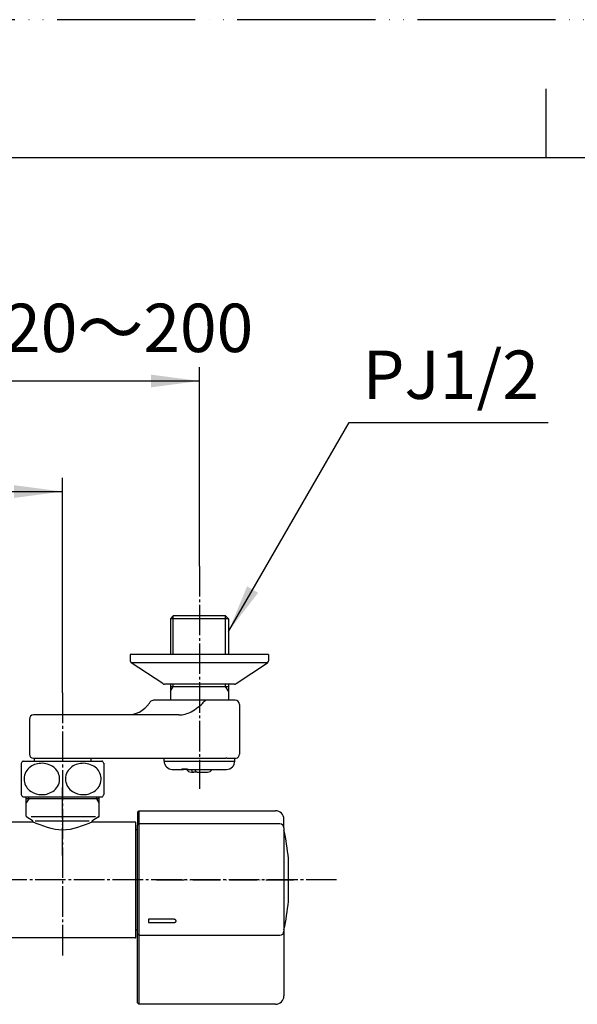
# Model space of a CAD drawing. Units: millimetres. Extents: x 0 to 1050, y 0 to 1485.
# Drawn here: x 335 to 536, y 1129 to 1485 of the extents above; entities that cross this region are included whole.
import ezdxf

# ---------------------------------------------------------------- set-up
doc = ezdxf.new("R2010")
doc.units = ezdxf.units.MM
doc.linetypes.add('DASH_CENTER', pattern=[14, 11, -1, 1, -1])
doc.linetypes.add('PHANTOM', pattern=[13, 10, -1, 0, -1, 0, -1])
for name, color, linetype in [('1', 7, 'Continuous'), ('101', 7, 'Continuous'), ('102', 7, 'Continuous'), ('103', 7, 'Continuous'), ('105', 7, 'Continuous'), ('106', 7, 'Continuous')]:
    doc.layers.add(name, color=color, linetype=linetype)
doc.styles.add('CONVERTER_11', font='MS Mincho.ttf', dxfattribs={"width": 0.89})
doc.styles.add('CONVERTER_12', font='txt.shx', dxfattribs={"width": 0.9})
doc.dimstyles.new('ME10_DIM_17', dxfattribs={"dimtxt": 17.5, "dimasz": 17.5, "dimexe": 5, "dimexo": 0, "dimgap": 5, "dimtad": 1, "dimdsep": 46, "dimtxsty": 'CONVERTER_12', "dimsah": 1, "dimcen": 0.09, "dimclrd": 2, "dimclre": 2, "dimclrt": 7, "dimadec": 0, "dimazin": 0, "dimtfac": 1, "dimtdec": 4, "dimtix": 1, "dimtmove": 0, "dimatfit": 3, "dimfxl": 1, "dimtolj": 1, "dimtzin": 0, "dimarcsym": 0})
doc.dimstyles.new('ME10_DIM_19', dxfattribs={"dimtxt": 17.5, "dimasz": 17.5, "dimexe": 5, "dimexo": 0, "dimgap": 5, "dimtad": 1, "dimdsep": 46, "dimtxsty": 'CONVERTER_11', "dimsah": 1, "dimcen": 0.09, "dimclrd": 2, "dimclre": 2, "dimclrt": 7, "dimadec": 0, "dimazin": 0, "dimtfac": 1, "dimtdec": 4, "dimtix": 1, "dimtmove": 0, "dimatfit": 3, "dimfxl": 1, "dimtolj": 1, "dimtzin": 0, "dimarcsym": 0})
doc.dimstyles.get("Standard").update_dxf_attribs({"dimtxt": 0.18, "dimasz": 0.18, "dimexe": 0.18, "dimexo": 0.0625, "dimgap": 0.09, "dimtad": 0, "dimtih": 1, "dimtoh": 1, "dimdec": 4, "dimzin": 0, "dimdsep": 46, "dimtxsty": 'Standard', "dimcen": 0.09, "dimadec": 0, "dimazin": 0, "dimtfac": 1, "dimtdec": 4, "dimtofl": 0, "dimtmove": 0, "dimatfit": 3, "dimfxl": 1, "dimtolj": 1, "dimtzin": 0, "dimarcsym": 0})

# ---------------------------------------------------------------- blocks, each defined once
blk = doc.blocks.new('開示A4')
at = {"layer": '1', "color": 4, "linetype": 'PHANTOM'}
blk.add_line((210, 297), (0, 297), dxfattribs=at)
at = {"layer": '1', "color": 2, "linetype": 'Continuous'}
blk.add_line((105, 287), (105, 292), dxfattribs=at)
at = {"layer": '1', "color": 7, "linetype": 'Continuous'}
for p, q in [((105, 287), (25, 287)), ((200, 287), (105, 287))]:
    blk.add_line(p, q, dxfattribs=at)
blk = doc.blocks.new('88-709-D2', base_point=(376.5, 387.59))
at = {"color": 7, "linetype": 'Continuous'}
for p, q in [((377.1, 1191.89), (376.5, 1191.89)), ((376.5, 1155.69), (377.1, 1155.69))]:
    blk.add_line(p, q, dxfattribs=at)
blk = doc.blocks.new('81-241-M21', base_point=(710.09, -593.99))
at = {"color": 7, "linetype": 'Continuous'}
for p, q in [((377.6, 1198.79), (427.1, 1198.79)), ((377.1, 1154.25), (377.1, 1193.57)), ((377.1, 1192.83), (377.1, 1193.57)), ((428.6, 1194.07), (377.6, 1194.07)), ((431.73, 1166.04), (431.73, 1181.54)), ((377.1, 1158.35), (377.1, 1159.56)), ((377.1, 1129.29), (377.1, 1154.25)), ((377.6, 1153.75), (428.6, 1153.75)), ((427.1, 1128.79), (377.6, 1128.79))]:
    blk.add_line(p, q, dxfattribs=at)
for centre, radius, start, end in [((350.1, 1173.79), 82, 5.4366, 12.6417), ((350.1, 1173.79), 82, 347.3583, 354.5634), ((431.53, 1166.04), 0.2, 354.5634, 0)]:
    blk.add_arc(centre, radius, start, end, dxfattribs=at)
at = {"layer": '1', "color": 7, "linetype": 'Continuous'}
for p, q in [((377.1, 1198.29), (377.6, 1198.79)), ((377.1, 1198.29), (377.1, 1193.57)), ((377.6, 1198.79), (377.6, 1194.07)), ((377.6, 1194.07), (377.1, 1193.57)), ((377.6, 1194.07), (377.6, 1153.75)), ((430.1, 1192.57), (430.1, 1195.79)), ((430.1, 1192.57), (430.1, 1155.25)), ((381.1, 1159.56), (381.1, 1158.35)), ((390.1, 1159.56), (381.1, 1159.56)), ((381.1, 1158.35), (390.1, 1158.35)), ((377.1, 1154.25), (377.6, 1153.75)), ((430.1, 1155.25), (430.1, 1131.79)), ((377.6, 1153.75), (377.6, 1128.79)), ((377.1, 1129.29), (377.6, 1128.79))]:
    blk.add_line(p, q, dxfattribs=at)
for centre, radius, start, end in [((427.1, 1195.79), 3, 0, 90), ((428.6, 1192.57), 1.5, 0, 90), ((428.6, 1155.25), 1.5, 270, 0), ((427.1, 1131.79), 3, 270, 0)]:
    blk.add_arc(centre, radius, start, end, dxfattribs=at)
for points, knots in [([(391.1, 1158.99), (391.09, 1159.01), (391.09, 1159.05), (391.07, 1159.1), (391.04, 1159.15), (391.01, 1159.2), (390.96, 1159.25), (390.92, 1159.3), (390.86, 1159.34), (390.8, 1159.38), (390.74, 1159.41), (390.67, 1159.45), (390.6, 1159.48), (390.52, 1159.5), (390.44, 1159.52), (390.36, 1159.54), (390.27, 1159.55), (390.2, 1159.55), (390.14, 1159.56), (390.11, 1159.56), (390.1, 1159.56)], [0, 0, 0, 0, 0.055539, 0.111031, 0.170056, 0.229016, 0.293012, 0.356951, 0.426577, 0.496161, 0.571332, 0.646475, 0.726516, 0.806539, 0.890346, 0.974142, 1.060319, 1.146491, 1.190002, 1.233482, 1.233482, 1.233482, 1.233482]), ([(390.1, 1158.35), (390.11, 1158.35), (390.14, 1158.35), (390.2, 1158.35), (390.27, 1158.35), (390.36, 1158.37), (390.44, 1158.38), (390.52, 1158.4), (390.6, 1158.42), (390.67, 1158.45), (390.74, 1158.48), (390.8, 1158.52), (390.86, 1158.56), (390.92, 1158.6), (390.96, 1158.64), (391.01, 1158.69), (391.04, 1158.73), (391.07, 1158.78), (391.09, 1158.83), (391.1, 1158.88), (391.1, 1158.91), (391.1, 1158.93), (391.1, 1158.94)], [0, 0, 0, 0, 0.043475, 0.086978, 0.173098, 0.259223, 0.342849, 0.426485, 0.506142, 0.585817, 0.660323, 0.734857, 0.80347, 0.872125, 0.934714, 0.997365, 1.054602, 1.111912, 1.165394, 1.21893, 1.245092, 1.271107, 1.271107, 1.271107, 1.271107]), ([(391.1, 1158.94), (391.1, 1158.95), (391.1, 1158.97), (391.1, 1158.98), (391.1, 1158.99)], [0, 0, 0, 0, 0.02601482, 0.05217672, 0.05217672, 0.05217672, 0.05217672]), ([(391.1, 1158.94), (391.1, 1158.95), (391.1, 1158.97), (391.1, 1158.98), (391.1, 1158.99)], [0, 0, 0, 0, 0.02707616, 0.05429277, 0.05429277, 0.05429277, 0.05429277])]:
    blk.add_open_spline(points, degree=3, knots=knots, dxfattribs=at)
blk = doc.blocks.new('03-86-M1__3', base_point=(113.16, 535.76))
at = {"layer": '1', "color": 2, "linetype": 'Continuous'}
for p, q in [((390.02, 1255.29), (390.02, 1269.29)), ((409.02, 1255.29), (409.02, 1269.29)), ((389.02, 1242.06), (390.02, 1243.79)), ((390.02, 1243.79), (390.02, 1244.59)), ((409.02, 1243.79), (409.02, 1244.59)), ((410.02, 1242.06), (409.02, 1243.79))]:
    blk.add_line(p, q, dxfattribs=at)
at = {"layer": '1', "color": 7, "linetype": 'Continuous'}
blk.add_line((389.02, 1243.79), (410.02, 1243.79), dxfattribs=at)
at = {"layer": '102', "color": 7, "linetype": 'Continuous'}
for p, q in [((390.02, 1269.29), (389.02, 1268.29)), ((389.02, 1268.29), (389.02, 1255.29)), ((410.02, 1268.29), (389.02, 1268.29)), ((409.02, 1269.29), (390.02, 1269.29)), ((409.02, 1269.29), (410.02, 1268.29)), ((410.02, 1268.29), (410.02, 1255.29)), ((389.02, 1244.59), (389.02, 1238.79)), ((410.02, 1244.59), (410.02, 1238.79)), ((380.45, 1236.59), (381.47, 1237.77)), ((389.02, 1238.79), (382.97, 1238.79)), ((401.96, 1238.79), (389.02, 1238.79)), ((401.59, 1238.59), (401.18, 1238.18)), ((409.18, 1238.79), (401.96, 1238.79)), ((410.02, 1238.79), (409.18, 1238.79)), ((412.52, 1238.79), (410.02, 1238.79)), ((414.02, 1237.29), (414.02, 1219.29)), ((373.61, 1233.49), (339.5, 1233.49)), ((373.9, 1233.49), (373.61, 1233.49)), ((374.68, 1233.53), (373.9, 1233.49)), ((392.08, 1233.49), (373.9, 1233.49)), ((375.46, 1233.65), (374.68, 1233.53)), ((376.25, 1233.85), (375.46, 1233.65)), ((377.04, 1234.14), (376.25, 1233.85)), ((377.83, 1234.51), (377.04, 1234.14)), ((377.83, 1234.51), (379.73, 1235.9)), ((338, 1231.99), (338, 1219.29)), ((339.5, 1217.79), (339.75, 1217.79)), ((339.75, 1217.79), (359.09, 1217.79)), ((339.75, 1217.79), (339.75, 1216.81)), ((359.09, 1217.79), (360.25, 1217.79)), ((360.25, 1217.79), (372.2, 1217.79)), ((360.25, 1217.79), (360.25, 1216.81)), ((372.2, 1217.79), (396.71, 1217.79)), ((396.71, 1217.79), (407.44, 1217.79)), ((409.4, 1217.82), (412.32, 1217.82)), ((412.32, 1217.82), (412.82, 1217.82))]:
    blk.add_line(p, q, dxfattribs=at)
for centre, radius, start, end in [((378.21, 1238.19), 2.75, 303.664, 324.485), ((323.85, 1279.98), 71.43, 323.7701, 324.1683), ((382.97, 1237.29), 1.5, 90, 144.1689), ((386.9, 1252.1), 19.95, 298.8491, 315.7144), ((401.99, 1238.28), 0.505, 93.299, 143.0746), ((412.52, 1237.29), 1.5, 0, 90), ((339.5, 1231.99), 1.5, 90, 180), ((392, 1242.99), 9.5, 270.4966, 298.4347), ((339.5, 1219.29), 1.5, 180, 270), ((412.52, 1219.29), 1.5, 281.537, 0), ((406.59, 1315.02), 97.24, 270.5009, 271.4438), ((409.42, 1194.13), 23.69, 90.0489, 90.9359)]:
    blk.add_arc(centre, radius, start, end, dxfattribs=at)
blk = doc.blocks.new('34-181-M1__5', base_point=(338.69, 674.46))
at = {"layer": '103', "color": 7, "linetype": 'Continuous'}
for p, q in [((386.72, 1216.79), (386.72, 1217.79)), ((386.72, 1216.79), (393.12, 1216.79)), ((393.12, 1216.79), (412.32, 1216.79)), ((412.32, 1216.79), (412.32, 1217.82)), ((389.72, 1213.79), (393.78, 1213.79)), ((394.89, 1213.79), (393.78, 1213.79)), ((395.51, 1213.79), (394.89, 1213.79)), ((395.51, 1213.79), (404.15, 1213.79)), ((404.15, 1213.79), (409.32, 1213.79))]:
    blk.add_line(p, q, dxfattribs=at)
for centre, radius, start, end in [((389.72, 1216.79), 3, 180, 270), ((409.32, 1216.79), 3, 270, 0), ((394.03, 1256.19), 42.16, 268.8506, 270.0101), ((393.82, 1214.75), 0.963, 228.0824, 267.2241), ((394.03, 1260.08), 46.06, 270.0063, 271.0997), ((395.56, 1214.75), 0.963, 228.0824, 267.2241)]:
    blk.add_arc(centre, radius, start, end, dxfattribs=at)
blk = doc.blocks.new('36-186-M11__10', base_point=(561.45, 606.8))
at = {"layer": '105', "color": 7, "linetype": 'Continuous'}
for p, q in [((396.62, 1212.79), (397.47, 1212.79)), ((398.77, 1212.79), (397.47, 1212.79)), ((398.77, 1212.79), (402.42, 1212.79))]:
    blk.add_line(p, q, dxfattribs=at)
for centre, radius, start, end in [((396.62, 1214.79), 2, 210, 270), ((398.16, 1214.15), 1.62, 193.0423, 231.4233), ((397.49, 1213.43), 0.647, 237.9935, 267.6081), ((399.87, 1214.33), 2.06, 195.1928, 214.3243), ((398.83, 1213.55), 0.762, 209.9375, 265.3264), ((402.42, 1214.79), 2, 270, 330)]:
    blk.add_arc(centre, radius, start, end, dxfattribs=at)
blk = doc.blocks.new('36-186X__11', base_point=(373.17, 327.61))
at = {"layer": '1'}
blk.add_blockref('36-186-M11__10', (561.45, 606.8), dxfattribs=at)
blk = doc.blocks.new('78-3A__12', base_point=(131.56, 570.83))
at = {"layer": '106', "color": 7, "linetype": 'Continuous'}
for p, q in [((374.52, 1255.29), (374.52, 1253.07)), ((387.02, 1255.29), (374.52, 1255.29)), ((389.02, 1255.29), (387.02, 1255.29)), ((410.02, 1255.29), (389.02, 1255.29)), ((424.52, 1255.29), (410.02, 1255.29)), ((424.52, 1255.29), (424.52, 1253.07)), ((386.24, 1244.81), (374.89, 1252.29)), ((387.21, 1252.29), (374.89, 1252.29)), ((424.14, 1252.29), (387.21, 1252.29)), ((412.79, 1244.81), (424.14, 1252.29)), ((389.02, 1244.59), (386.87, 1244.59)), ((393.19, 1244.59), (389.02, 1244.59)), ((410.02, 1244.59), (393.19, 1244.59)), ((412.17, 1244.59), (410.02, 1244.59))]:
    blk.add_line(p, q, dxfattribs=at)
for centre, start, end in [((375.52, 1253.07), 180, 231.3402), ((423.52, 1253.07), 308.6598, 0), ((386.87, 1245.59), 231.3402, 270), ((412.17, 1245.59), 270, 308.6598)]:
    blk.add_arc(centre, 1, start, end, dxfattribs=at)
blk = doc.blocks.new('U3-86F-70', base_point=(279.25, 259.44))
for name, p in [('03-86-M1__3', (113.16, 535.76)), ('78-3A__12', (131.56, 570.83))]:
    blk.add_blockref(name, p)
at = {"layer": '1'}
for name, p in [('34-181-M1__5', (338.69, 674.46)), ('36-186X__11', (373.17, 327.61))]:
    blk.add_blockref(name, p, dxfattribs=at)
blk = doc.blocks.new('33-160D-M11__13', base_point=(1050, 0))
at = {"color": 7, "linetype": 'Continuous'}
for p, q in [((336.85, 1203.18), (336.85, 1203.81)), ((336.85, 1201.62), (336.85, 1203.18)), ((336.85, 1196.88), (336.85, 1201.62)), ((363.15, 1203.81), (363.15, 1203.18)), ((363.15, 1203.18), (363.15, 1201.62)), ((363.15, 1201.62), (363.15, 1196.88)), ((339.05, 1195.33), (337.1, 1196.45)), ((339.3, 1194.89), (339.3, 1194.71)), ((360.7, 1194.71), (360.7, 1194.89)), ((362.9, 1196.45), (360.95, 1195.33))]:
    blk.add_line(p, q, dxfattribs=at)
at = {"color": 5, "linetype": 'PHANTOM'}
for p, q in [((363.15, 1196.88), (363.15, 1196.6)), ((360.95, 1195.33), (360.7, 1195.18)), ((360.7, 1194.89), (360.7, 1195.18)), ((363.15, 1196.6), (362.9, 1196.45))]:
    blk.add_line(p, q, dxfattribs=at)
at = {"color": 7, "linetype": 'Continuous'}
for centre, start, end in [((337.35, 1196.88), 180, 240), ((362.65, 1196.88), 300, 0), ((338.8, 1194.89), 0, 60), ((361.2, 1194.89), 120, 180)]:
    blk.add_arc(centre, 0.5, start, end, dxfattribs=at)
at = {"layer": '1', "color": 4, "linetype": 'PHANTOM'}
for p, q in [((350, 1203.18), (350, 1207.18)), ((350, 1182.68), (350, 1203.18))]:
    blk.add_line(p, q, dxfattribs=at)
at = {"layer": '1', "color": 2, "linetype": 'Continuous'}
for p, q in [((337.75, 1203.18), (336.85, 1201.62)), ((337.75, 1203.18), (337.75, 1203.81)), ((362.25, 1203.81), (362.25, 1203.18)), ((362.25, 1203.18), (363.15, 1201.62))]:
    blk.add_line(p, q, dxfattribs=at)
at = {"layer": '1', "color": 7, "linetype": 'Continuous'}
for p, q in [((350, 1203.18), (336.85, 1203.18)), ((363.15, 1203.18), (350, 1203.18)), ((361.93, 1196.6), (338.69, 1196.6)), ((340.15, 1195.18), (359.6, 1195.18))]:
    blk.add_line(p, q, dxfattribs=at)
blk = doc.blocks.new('81-192X-M21', base_point=(384, 384.69))
at = {"layer": '1', "color": 4, "linetype": 'PHANTOM'}
blk.add_line((384, 1173.79), (434.5, 1173.79), dxfattribs=at)
blk = doc.blocks.new('30-', base_point=(335, 388.94))
at = {"layer": '101', "color": 7, "linetype": 'Continuous'}
for p, q in [((335, 1215.97), (335, 1210.31)), ((335.74, 1216.81), (339.75, 1216.81)), ((339.75, 1216.81), (342.87, 1216.81)), ((342.87, 1216.81), (360.25, 1216.81)), ((360.25, 1216.81), (364.26, 1216.81)), ((365, 1215.97), (365, 1204.66)), ((335, 1210.31), (335, 1204.66)), ((335.74, 1203.81), (336.85, 1203.81)), ((336.85, 1203.81), (342.87, 1203.81)), ((342.87, 1203.81), (363.15, 1203.81)), ((363.15, 1203.81), (364.26, 1203.81))]:
    blk.add_line(p, q, dxfattribs=at)
for centre, radius, start, end in [((343.25, 1210.31), 10, 139.9948, 145.5885), ((335.74, 1216.61), 0.2, 90, 139.9948), ((342.37, 1209.05), 6.91, 92.6362, 129.6823), ((342.55, 1208.82), 7.15, 53.5088, 93.9971), ((357.37, 1209.05), 6.91, 92.6362, 129.6823), ((357.55, 1208.82), 7.15, 53.5088, 93.9971), ((364.26, 1216.61), 0.2, 40.0052, 90), ((356.75, 1210.31), 10, 34.4115, 40.0052), ((341.38, 1210.29), 5.32, 129.9704, 186.4727), ((343.56, 1210.25), 5.4, 5.4167, 53.1015), ((356.38, 1210.29), 5.32, 129.9704, 186.4727), ((358.56, 1210.25), 5.4, 5.4167, 53.1015), ((341.5, 1210.41), 5.46, 187.593, 237.97), ((343.6, 1210.35), 5.35, 308.4052, 4.3582), ((356.5, 1210.41), 5.46, 187.593, 237.97), ((358.6, 1210.35), 5.35, 308.4052, 4.3582), ((343.25, 1210.31), 10, 214.4115, 220.0052), ((342.44, 1211.81), 7.15, 237.5874, 270.4979), ((342.57, 1211.73), 7.07, 269.3952, 307.9689), ((357.44, 1211.81), 7.15, 237.5874, 270.4979), ((357.57, 1211.73), 7.07, 269.3952, 307.9689), ((356.75, 1210.31), 10, 319.9948, 325.5885), ((335.74, 1204.01), 0.2, 220.0052, 270), ((364.26, 1204.01), 0.2, 270, 319.9948)]:
    blk.add_arc(centre, radius, start, end, dxfattribs=at)
blk = doc.blocks.new('30-177-15-M1', base_point=(188.75, 551.5))
at = {"layer": '1', "color": 7, "linetype": 'Continuous'}
for p, q in [((315.85, 1194.79), (339.15, 1194.79)), ((360.85, 1194.79), (376.3, 1194.79)), ((376.5, 1152.99), (376.5, 1194.59)), ((376.3, 1152.79), (233.7, 1152.79))]:
    blk.add_line(p, q, dxfattribs=at)
for centre, start, end in [((376.3, 1194.59), 0, 90), ((376.3, 1152.99), 270, 0)]:
    blk.add_arc(centre, 0.2, start, end, dxfattribs=at)
blk.add_open_spline([(360.85, 1194.79), (357.23, 1193.29), (350, 1190.29), (342.77, 1193.29), (339.15, 1194.79)], degree=3, dxfattribs=at)
blk = doc.blocks.new('*D62')
at = {"layer": '1', "color": 2, "linetype": 'Continuous'}
for p, q in [((260, 1241.49), (260, 1319.29)), ((350, 1241.49), (350, 1319.29)), ((260, 1314.29), (350, 1314.29))]:
    blk.add_line(p, q, dxfattribs=at)
at = {"layer": '1', "color": 2}
for points in [[(277.5, 1316.59), (277.5, 1311.98), (260, 1314.29)], [(332.5, 1311.98), (332.5, 1316.59), (350, 1314.29)]]:
    blk.add_solid(points, dxfattribs=at)
at = {"layer": '1', "color": 7, "insert": (291.88, 1319.29), "char_height": 17.5, "attachment_point": 7, "rotation": 0.0001, "line_spacing_factor": 0.60024, "style": 'CONVERTER_12'}
blk.add_mtext('90', dxfattribs=at)
blk = doc.blocks.new('*D64')
at = {"layer": '1', "color": 2, "linetype": 'Continuous'}
for p, q in [((210.5, 1287.29), (210.5, 1359.29)), ((399.52, 1287.29), (399.52, 1359.29)), ((210.5, 1354.29), (399.52, 1354.29))]:
    blk.add_line(p, q, dxfattribs=at)
at = {"layer": '1', "color": 2}
for points in [[(228, 1356.59), (228, 1351.98), (210.5, 1354.29)], [(382.02, 1351.98), (382.02, 1356.59), (399.52, 1354.29)]]:
    blk.add_solid(points, dxfattribs=at)
at = {"layer": '1', "color": 7, "insert": (220.12, 1359.29), "char_height": 17.5, "attachment_point": 7, "rotation": 0.0001, "line_spacing_factor": 0.454545, "style": 'CONVERTER_11'}
blk.add_mtext('取付寸法120～200', dxfattribs=at)

msp = doc.modelspace()

# ---------------------------------------------------------------- linework, layer by layer
at = {"color": 2}
msp.add_solid([(416.773, 1279.986), (420.763, 1277.682), (410.018, 1263.679)], dxfattribs=at)
at = {"layer": '1', "color": 2, "linetype": 'DASH_CENTER'}
for p, q in [((399.518, 1287.288), (399.518, 1206.788)), ((350, 1241.488), (350, 1145.788)), ((449.127, 1173.789), (161.918, 1173.789))]:
    msp.add_line(p, q, dxfattribs=at)

# ---------------------------------------------------------------- block references
msp.add_blockref('30-177-15-M1', (188.75, 551.498))
at = {"layer": '1', "xscale": 5, "yscale": 5, "zscale": 5}
msp.add_blockref('開示A4', (0, 0), dxfattribs=at)
at = {"layer": '1'}
for name, p in [('U3-86F-70', (279.25, 259.441)), ('30-', (335, 388.941)), ('33-160D-M11__13', (1050, 0)), ('81-241-M21', (710.092, -593.985)), ('88-709-D2', (376.5, 387.591)), ('81-192X-M21', (384, 384.694))]:
    msp.add_blockref(name, p, dxfattribs=at)

# ---------------------------------------------------------------- texts
at = {"color": 7, "insert": (490.481, 1354.288), "char_height": 17.5, "attachment_point": 5, "line_spacing_factor": 0.720288, "style": 'CONVERTER_12'}
msp.add_mtext('PJ1/2', dxfattribs=at)

# ---------------------------------------------------------------- dimensions: what is measured, and where the dimension line sits
at = {"layer": '1'}
dim = msp.add_linear_dim(base=(210.503, 1354.288), p1=(399.518, 1287.288), p2=(210.503, 1287.288), text='取付寸法120～200', dimstyle='ME10_DIM_19', dxfattribs=at)
dim.commit()
dim.dimension.update_dxf_attribs({"geometry": '*D64', "text_midpoint": (305, 1368.038), "text_rotation": 0.00014})
dim = msp.add_linear_dim(base=(260, 1314.288), p1=(350, 1241.488), p2=(260, 1241.488), dimstyle='ME10_DIM_17', dxfattribs=at)
dim.commit()
dim.dimension.update_dxf_attribs({"geometry": '*D62', "text_midpoint": (305, 1328.038), "text_rotation": 0.00014})

# ---------------------------------------------------------------- leaders
at = {"color": 2, "linetype": 'Continuous', "has_arrowhead": 0}
msp.add_leader([(410.018, 1263.679), (453.671, 1339.288), (525.752, 1339.288)], dimstyle='Standard', dxfattribs=at)

doc.saveas('drawing.dxf')
